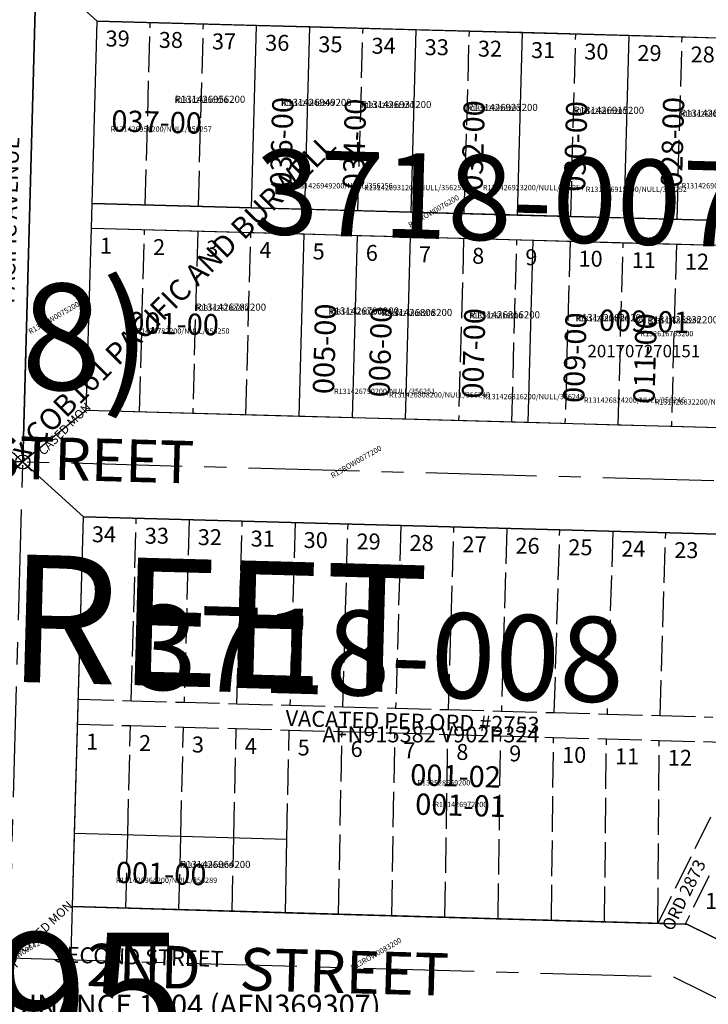
# Model space of a CAD drawing. Extents: x 1195711 to 1203009, y 209564 to 217043.
# Drawn here: x 1197646 to 1198034, y 210950 to 211506 of the extents above; entities that cross this region are included whole.
import ezdxf

# ---------------------------------------------------------------- set-up
doc = ezdxf.new("R2010")
doc.units = 0
doc.header["$LTSCALE"] = 50
doc.header["$MEASUREMENT"] = 0
for name, pattern in [('CENTER', [2, 1.25, -0.25, 0.25, -0.25]), ('EASEMENT', [0.3, 0.2, -0.1]), ('PLAT-LINE', [0.5, 0.4, -0.1])]:
    doc.linetypes.add(name, pattern=pattern)
doc.layers.get('0').update_dxf_attribs({"color": 6, "linetype": 'CONTINUOUS'})
for name, color, linetype in [('09-002', 4, 'CONTINUOUS'), ('18-063', 21, 'CONTINUOUS'), ('BIG-NAME', 15, 'CONTINUOUS'), ('COB-GPS', 7, 'CONTINUOUS'), ('KEY-TEXT', 15, 'CONTINUOUS'), ('NOTATION', 3, 'CONTINUOUS'), ('PARCEL-ID', 7, 'CONTINUOUS'), ('PLAT-LINE', 4, 'PLAT-LINE'), ('PROC-NO', 4, 'CONTINUOUS'), ('PROC-NO-ORIG', 40, 'CONTINUOUS'), ('ROAD-NAME', 3, 'CONTINUOUS'), ('ROW', 3, 'CONTINUOUS'), ('ROW-CL', 11, 'CENTER'), ('ROW-VAC', 12, 'EASEMENT'), ('SHORT-PLAT', 9, 'CONTINUOUS'), ('SUB-TEXT', 7, 'CONTINUOUS'), ('SURVEY', 7, 'CONTINUOUS'), ('TAX-LOT', 2, 'CONTINUOUS'), ('TIC-TEXT', 7, 'CONTINUOUS')]:
    doc.layers.add(name, color=color, linetype=linetype)
doc.styles.add('L0', font='SIMPLEX', dxfattribs={"oblique": 15})

# ---------------------------------------------------------------- blocks, each defined once
blk = doc.blocks.new('FND')
for p, q in [((50, -50), (-50, 50)), ((50, 50), (-50, -50))]:
    blk.add_line(p, q)
blk.add_circle((0, 0), 40)
blk = doc.blocks.new('09002')
at = {"layer": '09-002'}
for p, q in [((7.71, 279.94), (0, 0)), ((823.97, 257.55), (7.71, 279.94)), ((148.65, 276.08), (147.83, 246.09)), ((816.26, -22.39), (823.97, 257.55)), ((36.87, 249.13), (34.03, 146.15)), ((788.16, 228.52), (36.87, 249.13)), ((147.83, 246.09), (144.99, 143.1)), ((342.75, 240.74), (339.92, 137.76)), ((785.32, 125.54), (788.16, 228.52)), ((785.32, 125.54), (34.03, 146.15)), ((33.65, 132.15), (30.81, 29.17)), ((784.94, 111.54), (33.65, 132.15)), ((782.1, 8.56), (784.94, 111.54)), ((30.81, 29.17), (782.1, 8.56)), ((0, 0), (816.26, -22.39))]:
    blk.add_line(p, q, dxfattribs=at)
at = {"layer": '09-002', "xscale": 0.1, "yscale": 0.1, "zscale": 0.1}
for p in [(0, 0), (816.26, -22.39)]:
    blk.add_blockref('FND', p, dxfattribs=at)
at = {"layer": '09-002', "style": 'L0', "oblique": 15}
for s, height, rotation, p in [('CROSS ON NW RIM OF', 5, 45, (6.57, 290.62)), ('MON CASE', 5, 45, (13.82, 285.44)), ('SET RR SPIKE', 5, 45, (352.57, 276.12)), ('NO MON', 5, 45, (22.59, 283.46)), ('PK W/ LEAD PLUG', 5, 45, (833.24, 257.48)), ('REFERENCE POINTS', 5, 45, (839.3, 251.42)), ('FOURTH STREET', 9, 358.2061, (359.82, 250.23)), ('PARK AVENUE', 9, 88.2534, (21.07, 88.65)), ('PACIFIC AVENUE', 9, 88.2534, (811.49, 66.9)), ('BURWELL STREET', 9, 358.2061, (345.32, -0.43)), ('CASED MON', 5, 45, (828.06, -19.07)), ('CASED MON', 5, 45, (-40.05, -40.82))]:
    blk.add_text(s, height=height, rotation=rotation, dxfattribs=at).set_placement(p)
blk.add_text('X', height=5, dxfattribs=at).set_placement((341.26, 268.24))
blk = doc.blocks.new('18063')
at = {"layer": '18-063'}
for p, q in [((0, 273.97), (0, 0)), ((341.17, 14.47), (490.78, 220.05)), ((330.09, -0.76), (341.17, 14.47)), ((0, 0), (149, -0.34)), ((149, -0.34), (330.09, -0.76)), ((330.09, -0.76), (313.66, -23.34)), ((313.66, -23.34), (147.98, -184.75)), ((119.9, -35.28), (135.59, -35.31)), ((135.34, -148.21), (135.59, -35.31)), ((149.37, -134.54), (149.59, -35.34)), ((250.94, -35.58), (149.37, -134.54)), ((149.59, -35.34), (250.94, -35.58)), ((135.34, -148.21), (124.85, -158.42))]:
    blk.add_line(p, q, dxfattribs=at)
at = {"layer": '18-063', "xscale": 0.1, "yscale": 0.1, "zscale": 0.1}
for p in [(0, 273.97), (490.78, 220.05), (341.17, 14.47), (0, 0)]:
    blk.add_blockref('FND', p, dxfattribs=at)
at = {"layer": '18-063', "style": 'L0', "oblique": 15}
for s, height, rotation, p in [('CASED MON', 5, 45, (8.47, 276.86)), ('CASED MON', 5, 45, (503.34, 224.92)), ('SECOND STREET', 9, 325.2485, (500.68, 209.6)), ('CASED MON', 5, 45, (356.15, 13.81)), ('CASED MON', 5, 45, (8.47, 7.15)), ('WASHINGTON AVENUE', 9, 44.8024, (178.31, -181.31))]:
    blk.add_text(s, height=height, rotation=rotation, dxfattribs=at).set_placement(p)
for s, height, p in [('SECOND STREET', 9, (25.12, 272.2)), ('FIRST STREET', 9, (104.38, 3.16)), ('MON SHOWN', 5, (315.52, -44.79)), ('1ST & WASHINGTON', 5, (315.52, -53.36)), ('NOT TIED IN', 5, (315.52, -61.93))]:
    blk.add_text(s, height=height, dxfattribs=at).set_placement(p)

msp = doc.modelspace()

# ---------------------------------------------------------------- linework, layer by layer
msp.add_line((1197655.07, 211536.54), (1197647.4, 211256.59))
at = {"layer": 'PLAT-LINE'}
for p, q in [((1197716.48, 211401.74), (1197719.33, 211504.69)), ((1197746.49, 211400.92), (1197749.34, 211503.87)), ((1197836.5, 211398.47), (1197839.35, 211501.41)), ((1197896.51, 211396.83), (1197899.36, 211499.77)), ((1197956.52, 211395.19), (1197959.37, 211498.13)), ((1198016.53, 211393.55), (1198019.38, 211496.49)), ((1197713.25, 211284.81), (1197716.09, 211387.75)), ((1197746.1, 211386.93), (1197743.25, 211283.99)), ((1197773.26, 211283.17), (1197776.1, 211386.11)), ((1197896.13, 211382.83), (1197893.28, 211279.89)), ((1197923.28, 211279.07), (1197926.13, 211382.01)), ((1197956.14, 211381.19), (1197953.29, 211278.25)), ((1197983.29, 211277.43), (1197986.14, 211380.37)), ((1198016.15, 211379.55), (1198013.3, 211276.61)), ((1197708.57, 211121.8), (1197711.45, 211224.83)), ((1197741.31, 211224.02), (1197738.4, 211120.96)), ((1197768.24, 211120.13), (1197771.18, 211223.2)), ((1197801.05, 211222.39), (1197798.07, 211119.29)), ((1197827.91, 211118.46), (1197830.91, 211221.57)), ((1197860.78, 211220.76), (1197857.74, 211117.63)), ((1197887.58, 211116.79), (1197890.65, 211219.94)), ((1197920.51, 211219.13), (1197917.42, 211115.96)), ((1197947.25, 211115.12), (1197950.38, 211218.31)), ((1197980.25, 211217.49), (1197977.09, 211114.29)), ((1198006.92, 211113.46), (1198010.11, 211216.68)), ((1197678.73, 211122.63), (1197708.57, 211121.8)), ((1197708.57, 211121.8), (1197738.4, 211120.96)), ((1197738.4, 211120.96), (1197768.24, 211120.13)), ((1197768.24, 211120.13), (1197798.07, 211119.29)), ((1197798.07, 211119.29), (1197827.91, 211118.46)), ((1197827.91, 211118.46), (1197857.74, 211117.63)), ((1197857.74, 211117.63), (1197887.58, 211116.79)), ((1197887.58, 211116.79), (1197917.42, 211115.96)), ((1197917.42, 211115.96), (1197947.25, 211115.12)), ((1197947.25, 211115.12), (1197977.09, 211114.29)), ((1197977.09, 211114.29), (1198006.92, 211113.46)), ((1198006.92, 211113.46), (1198036.76, 211112.62)), ((1197678.34, 211108.63), (1197708.18, 211107.8)), ((1197706.58, 211046.27), (1197708.18, 211107.8)), ((1197708.18, 211107.8), (1197738.01, 211106.97)), ((1197736.53, 211045.43), (1197738.01, 211106.97)), ((1197738.01, 211106.97), (1197767.85, 211106.13)), ((1197766.47, 211044.58), (1197767.85, 211106.13)), ((1197767.85, 211106.13), (1197797.68, 211105.3)), ((1197796.41, 211043.73), (1197797.68, 211105.3)), ((1197797.68, 211105.3), (1197827.51, 211104.46)), ((1197825.57, 211001.32), (1197827.51, 211104.46)), ((1197827.51, 211104.46), (1197857.35, 211103.63)), ((1197855.58, 211000.46), (1197857.35, 211103.63)), ((1197857.35, 211103.63), (1197887.18, 211102.8)), ((1197885.6, 210999.61), (1197887.18, 211102.8)), ((1197887.18, 211102.8), (1197917.02, 211101.96)), ((1197915.61, 210998.75), (1197917.02, 211101.96)), ((1197917.02, 211101.96), (1197946.85, 211101.13)), ((1197945.63, 210997.89), (1197946.85, 211101.13)), ((1197946.85, 211101.13), (1197976.68, 211100.3)), ((1197975.65, 210997.03), (1197976.68, 211100.3)), ((1197976.68, 211100.3), (1198006.52, 211099.46)), ((1198005.66, 210996.17), (1198006.52, 211099.46)), ((1198006.52, 211099.46), (1198056.2, 211098.07)), ((1198035.36, 211056.06), (1198005.66, 210996.17)), ((1197705.51, 211004.76), (1197706.58, 211046.27)), ((1197735.52, 211003.9), (1197736.53, 211045.43)), ((1197765.54, 211003.04), (1197766.47, 211044.58)), ((1198034.58, 211022.96), (1198021.07, 210995.73))]:
    msp.add_line(p, q, dxfattribs=at)
at = {"layer": 'ROW'}
for p, q in [((1197686.48, 211402.56), (1197689.33, 211505.51)), ((1197689.33, 211505.51), (1198184.64, 211491.97)), ((1198096.54, 211391.36), (1197686.48, 211402.56)), ((1197683.24, 211285.63), (1197686.09, 211388.57)), ((1197686.09, 211388.57), (1198076.16, 211377.91)), ((1198073.31, 211274.98), (1197683.24, 211285.63)), ((1197675.49, 211005.61), (1197681.58, 211225.65)), ((1197681.58, 211225.65), (1198113.63, 211213.85)), ((1198022.02, 210995.7), (1197675.49, 211005.61)), ((1198110.84, 210951.66), (1198022.02, 210995.7))]:
    msp.add_line(p, q, dxfattribs=at)
at = {"layer": 'ROW-CL'}
for p, q in [((1197647.42, 211256.59), (1197707.42, 213424.61)), ((1197647.42, 211256.59), (1196839.5, 211278.65)), ((1197633.89, 210767.46), (1197647.42, 211256.59)), ((1198137.17, 211243.22), (1197647.42, 211256.59)), ((1197639.65, 210976.63), (1198014.58, 210965.91)), ((1198014.58, 210965.91), (1198128.86, 210909.24))]:
    msp.add_line(p, q, dxfattribs=at)
at = {"layer": 'TAX-LOT', "color": 4}
for p, q in [((1197655.17, 211536.45), (1197689.33, 211505.51)), ((1197686.09, 211388.57), (1197686.48, 211402.56)), ((1197647.42, 211256.59), (1197613.27, 211287.54)), ((1197683.24, 211285.63), (1197647.42, 211256.59)), ((1197647.42, 211256.59), (1197611.61, 211227.56)), ((1197681.58, 211225.65), (1197647.42, 211256.59)), ((1197673.83, 210945.64), (1197675.49, 211005.61))]:
    msp.add_line(p, q, dxfattribs=at)
at = {"layer": 'TAX-LOT', "color": 5}
for p, q in [((1197686.48, 211402.56), (1197689.33, 211505.51)), ((1197779.34, 211503.05), (1197689.33, 211505.51)), ((1197776.49, 211400.1), (1197779.34, 211503.05)), ((1197809.35, 211502.23), (1197779.34, 211503.05)), ((1197806.5, 211399.28), (1197809.35, 211502.23)), ((1197869.36, 211500.59), (1197809.35, 211502.23)), ((1197866.51, 211397.65), (1197869.36, 211500.59)), ((1197929.37, 211498.95), (1197869.36, 211500.59)), ((1197926.52, 211396.01), (1197929.37, 211498.95)), ((1197989.38, 211497.31), (1197929.37, 211498.95)), ((1197989.38, 211497.31), (1197986.53, 211394.37)), ((1198049.39, 211495.66), (1197989.38, 211497.31)), ((1197686.48, 211402.56), (1197776.49, 211400.1)), ((1197776.49, 211400.1), (1197806.5, 211399.28)), ((1197806.5, 211399.28), (1197866.51, 211397.65)), ((1197866.51, 211397.65), (1197926.52, 211396.01)), ((1197926.52, 211396.01), (1197986.53, 211394.37)), ((1197986.53, 211394.37), (1198046.54, 211392.73)), ((1197683.24, 211285.63), (1197686.09, 211388.57)), ((1197686.09, 211388.57), (1197806.11, 211385.29)), ((1197803.26, 211282.35), (1197806.11, 211385.29)), ((1197806.11, 211385.29), (1197836.12, 211384.47)), ((1197836.12, 211384.47), (1197833.27, 211281.53)), ((1197836.12, 211384.47), (1197866.12, 211383.65)), ((1197863.27, 211280.71), (1197866.12, 211383.65)), ((1197866.12, 211383.65), (1197935.14, 211381.77)), ((1197935.14, 211381.77), (1197932.3, 211278.83)), ((1197935.14, 211381.77), (1197986.14, 211380.37)), ((1197986.14, 211380.37), (1198016.15, 211379.55)), ((1198016.15, 211379.55), (1198076.16, 211377.91)), ((1197803.26, 211282.35), (1197683.24, 211285.63)), ((1197833.27, 211281.53), (1197803.26, 211282.35)), ((1197863.27, 211280.71), (1197833.27, 211281.53)), ((1197932.3, 211278.83), (1197863.27, 211280.71)), ((1197983.29, 211277.43), (1197932.3, 211278.83)), ((1198013.3, 211276.61), (1197983.29, 211277.43)), ((1198073.31, 211274.98), (1198013.3, 211276.61)), ((1197676.64, 211047.12), (1197681.58, 211225.65)), ((1198113.63, 211213.85), (1197681.58, 211225.65)), ((1197675.49, 211005.61), (1197676.64, 211047.12)), ((1197676.64, 211047.12), (1197796.41, 211043.73)), ((1197795.55, 211002.18), (1197796.41, 211043.73)), ((1197675.49, 211005.61), (1197795.55, 211002.18)), ((1197795.55, 211002.18), (1198013.37, 210995.95)), ((1198013.37, 210995.95), (1198021.07, 210995.73)), ((1198021.07, 210995.73), (1198022.02, 210995.7)), ((1198022.02, 210995.7), (1198110.84, 210951.66))]:
    msp.add_line(p, q, dxfattribs=at)

# ---------------------------------------------------------------- block references
at = {"layer": 'SURVEY'}
for name, p, rotation in [('09002', (1196831.14, 211278.88), 0.00739648399331154), ('18063', (1197632.1, 210702.76), 358.4198669753422)]:
    msp.add_blockref(name, p, dxfattribs=dict(at, rotation=rotation))
at = {"layer": 'TIC-TEXT', "xscale": 0.1, "yscale": 0.1, "zscale": 0.1}
msp.add_blockref('FND', (1197647.42, 211256.59), dxfattribs=at)

# ---------------------------------------------------------------- texts
at = {"layer": 'BIG-NAME', "style": 'L0', "oblique": 15}
msp.add_text('BURWELL   STREET', height=72, rotation=358.436, dxfattribs=at).set_placement((1197006.52, 211149.87))
at = {"layer": 'COB-GPS', "style": 'L0', "oblique": 15}
msp.add_text('x COB161 PACIFIC AND BURWELL', height=12, rotation=45, dxfattribs=at).set_placement((1197647.42, 211256.59))
at = {"layer": 'KEY-TEXT', "style": 'L0', "oblique": 15}
msp.add_text('(3718)', height=60, dxfattribs=at).set_placement((1197482.52, 211297.28))
at = {"layer": 'NOTATION', "style": 'L0', "oblique": 15}
for s, rotation, p in [('009-00', 88.4152, (1197964.16, 211289.75)), ('011-00', 88.4152, (1198003.78, 211289.3)), ('001-01', 358.4324, (1197868.66, 211057.53))]:
    msp.add_text(s, height=12, rotation=rotation, dxfattribs=at).set_placement(p)
for s, p in [('R131426824200', (1197959.37, 211336.04)), ('R131426832200', (1197999.87, 211334.9)), ('R131426972200', (1197879.61, 211061.77))]:
    msp.add_text(s, height=3, dxfattribs=at).set_placement(p)
at = {"layer": 'NOTATION', "color": 6, "style": 'L0', "oblique": 15}
msp.add_text('X monument location per Tide lands map', height=12, rotation=72.6863, dxfattribs=at).set_placement((1197973.41, 210707.61))
at = {"layer": 'NOTATION', "color": 1, "style": 'L0', "oblique": 15}
msp.add_text('CHECK ORDINANCE 1504 (AFN369307)', height=12, dxfattribs=at).set_placement((1197560.2, 210943.92))
at = {"layer": 'PARCEL-ID', "style": 'L0', "oblique": 15}
for s, rotation, p in [('036-00', 88.4152, (1197798.82, 211411.34)), ('028-00', 88.4152, (1198019.27, 211411.34)), ('034-00', 88.4152, (1197839.81, 211410.43)), ('032-00', 88.4152, (1197906.76, 211409.52)), ('030-00', 88.4152, (1197964.61, 211409.07)), ('037-00', 358.4324, (1197697.24, 211443.22)), ('005-00', 88.4152, (1197822.96, 211294.76)), ('001-00', 358.4324, (1197706.81, 211329.37)), ('006-00', 88.4152, (1197854.38, 211292.94)), ('007-00', 88.4152, (1197907.09, 211292.2)), ('009-01', 358.4152, (1197972.32, 211330.76)), ('001-02', 358.4324, (1197865.87, 211074.12)), ('001-00', 358.4324, (1197699.78, 211018.99))]:
    msp.add_text(s, height=12, rotation=rotation, dxfattribs=at).set_placement(p)
at = {"layer": 'PLAT-LINE', "style": 'L0', "oblique": 15}
for s, p in [('39', (1197694.13, 211491.14)), ('38', (1197724.14, 211490.32)), ('37', (1197754.14, 211489.5)), ('36', (1197784.15, 211488.68)), ('35', (1197814.15, 211487.86)), ('34', (1197844.16, 211487.04)), ('33', (1197874.16, 211486.22)), ('32', (1197904.17, 211485.4)), ('31', (1197934.17, 211484.58)), ('30', (1197964.18, 211483.76)), ('29', (1197994.18, 211482.94)), ('28', (1198024.19, 211482.12)), ('1', (1197690.9, 211374.2)), ('2', (1197720.9, 211373.38)), ('3', (1197750.91, 211372.56)), ('4', (1197780.91, 211371.74)), ('5', (1197810.92, 211370.93)), ('6', (1197840.92, 211370.11)), ('7', (1197870.93, 211369.29)), ('8', (1197900.93, 211368.47)), ('9', (1197930.94, 211367.65)), ('10', (1197960.94, 211366.83)), ('11', (1197990.95, 211366.01)), ('12', (1198020.95, 211365.19)), ('34', (1197686.39, 211211.28)), ('33', (1197716.25, 211210.47)), ('32', (1197746.12, 211209.65)), ('31', (1197775.99, 211208.84)), ('30', (1197805.85, 211208.02)), ('29', (1197835.72, 211207.21)), ('28', (1197865.59, 211206.39)), ('27', (1197895.45, 211205.58)), ('26', (1197925.32, 211204.76)), ('25', (1197955.18, 211203.94)), ('24', (1197985.05, 211203.13)), ('23', (1198014.92, 211202.31)), ('1', (1197683.15, 211094.27)), ('2', (1197712.98, 211093.44)), ('3', (1197742.82, 211092.6)), ('4', (1197772.65, 211091.77)), ('5', (1197802.49, 211090.93)), ('6', (1197832.32, 211090.1)), ('7', (1197862.15, 211089.27)), ('8', (1197891.99, 211088.43)), ('9', (1197921.82, 211087.6)), ('10', (1197951.66, 211086.76)), ('11', (1197981.49, 211085.93)), ('12', (1198011.32, 211085.1)), ('13', (1198032.32, 211004.35))]:
    msp.add_text(s, height=9, dxfattribs=at).set_placement(p)
for s, p in [('3718-007', (1197777.53, 211385.39)), ('3718-008', (1197709.02, 211128.35))]:
    msp.add_text(s, height=48, rotation=358.4229, dxfattribs=at).set_placement(p)
at = {"layer": 'PROC-NO', "style": 'L0', "oblique": 15}
for s, p in [('R131426956200', (1197733.12, 211459.31)), ('R131426949200', (1197793.12, 211457.57)), ('R131426931200', (1197838.12, 211456.39)), ('R131426923200', (1197898.12, 211454.74)), ('R131426915200', (1197958.12, 211453.11)), ('R131426907200', (1198018.12, 211451.48)), ('R131426782200', (1197744.87, 211342.01)), ('R131426790200', (1197819.87, 211339.82)), ('R131426808200', (1197849.87, 211338.99)), ('R131426816200', (1197899.37, 211337.71)), ('R132616753200', (1197995.87, 211327.57)), ('R132528669200', (1197870, 211074)), ('R131426964200', (1197736.06, 211027.43))]:
    msp.add_text(s, height=3, dxfattribs=at).set_placement(p)
for s, p in [('R13ROW0076200', (1197865.95, 211388.81)), ('R13ROW0075200', (1197651.69, 211328.61)), ('R13ROW0077200', (1197822.22, 211247.35)), ('R13ROW0084200', (1197633.49, 210970.18)), ('R13ROW0083200', (1197833.51, 210969.56))]:
    msp.add_text(s, height=3, rotation=30, dxfattribs=at).set_placement(p)
at = {"layer": 'PROC-NO-ORIG', "style": 'L0', "oblique": 15}
for s, height, p in [('R131426956200', 4, (1197733.12, 211459.31)), ('R131426949200', 4, (1197793.12, 211457.57)), ('R131426931200', 4, (1197838.12, 211456.39)), ('R131426923200', 4, (1197898.12, 211454.74)), ('R131426915200', 4, (1197958.12, 211453.11)), ('R131426907200', 4, (1198018.12, 211451.48)), ('R131426956200/NULL/356257', 3, (1197697, 211443)), ('R131426949200/NULL/356256', 3, (1197799, 211411)), ('R131426931200/NULL/356255', 3, (1197840, 211410)), ('R131426923200/NULL/356254', 3, (1197907, 211410)), ('R131426915200/NULL/356252', 3, (1197965, 211409)), ('R131426907200/NULL/356253', 3, (1198019, 211411)), ('R131426782200', 4, (1197744.87, 211342.01)), ('R131426790200', 4, (1197819.87, 211339.82)), ('R131426808200', 4, (1197849.87, 211338.99)), ('R131426816200', 4, (1197899.37, 211337.71)), ('R131426824200', 4, (1197959.37, 211336.04)), ('R131426832200', 4, (1197999.87, 211334.9)), ('R131426782200/NULL/356250', 3, (1197707, 211329)), ('R131426790200/NULL/356251', 3, (1197823, 211295)), ('R131426808200/NULL/356249', 3, (1197854, 211293)), ('R131426816200/NULL/356248', 3, (1197907, 211292)), ('R131426824200/NULL/356246', 3, (1197964, 211290)), ('R131426832200/NULL/356247', 3, (1198004, 211289)), ('R131426964200', 4, (1197736.06, 211027.43)), ('R131426964200/NULL/356289', 3, (1197700, 211019))]:
    msp.add_text(s, height=height, dxfattribs=at).set_placement(p)
at = {"layer": 'ROAD-NAME', "style": 'L0', "oblique": 15}
for s, p in [('BURWELL   STREET', (1197454.25, 211252.3)), ('2ND   STREET', (1197683.11, 210960.82))]:
    msp.add_text(s, height=24, rotation=358.436, dxfattribs=at).set_placement(p)
at = {"layer": 'ROW-VAC', "style": 'L0', "oblique": 15}
for s, height, rotation, p in [('VACATED PER ORD #2753', 9, 358.399, (1197795.53, 211107.6)), ('ORD 2873', 7, 63.6188, (1198013.92, 210991.33))]:
    msp.add_text(s, height=height, rotation=rotation, dxfattribs=at).set_placement(p)
at = {"layer": 'SHORT-PLAT', "style": 'L0', "oblique": 15}
msp.add_text('201707270151', height=7, dxfattribs=at).set_placement((1197965.97, 211315.69))
at = {"layer": 'SUB-TEXT', "style": 'L0', "oblique": 15}
msp.add_text('21.95', height=72, dxfattribs=at).set_placement((1197493.33, 210918.86))
at = {"layer": 'TAX-LOT', "color": 3, "style": 'L0', "oblique": 15}
msp.add_text('AFN915382 V902P324', height=9, dxfattribs=at).set_placement((1197816.42, 211098.32))

doc.saveas('drawing.dxf')
